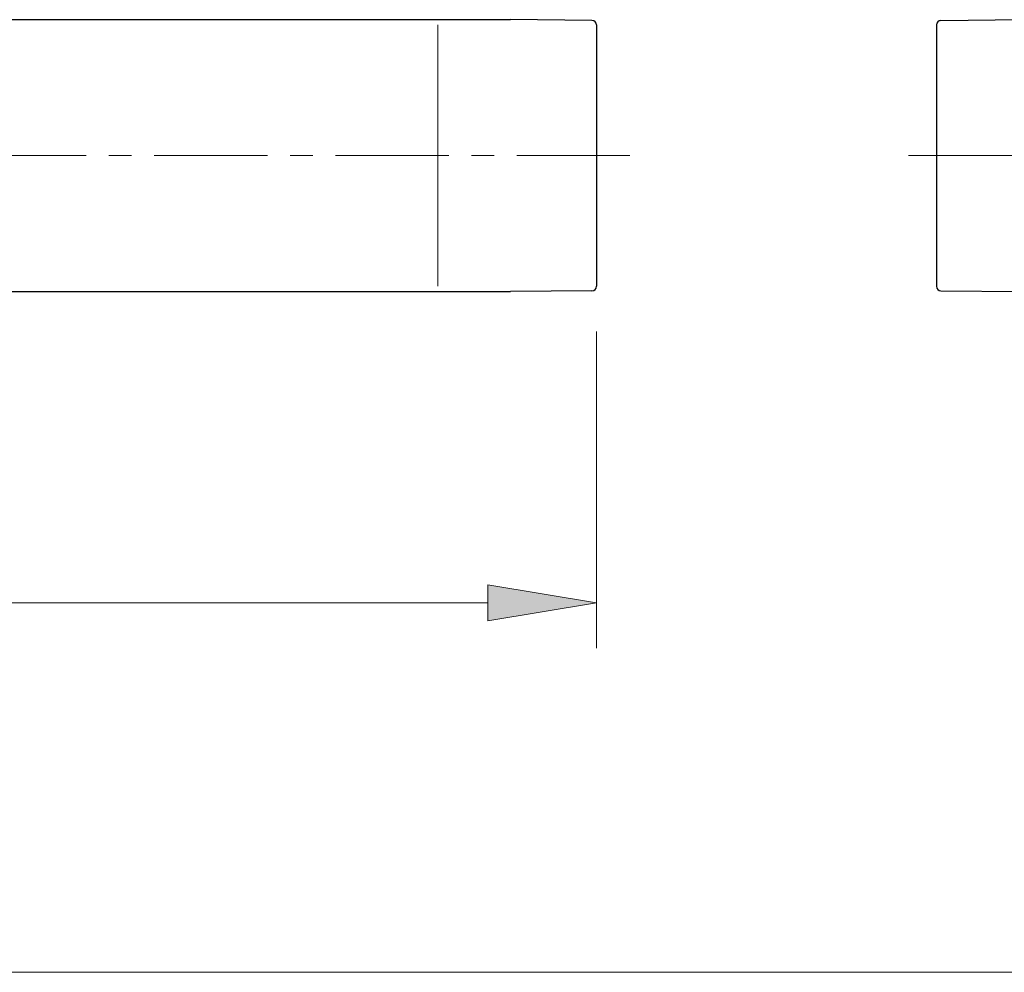
# Model space of a CAD drawing. Units: inches. Extents: x 5 to 63, y 5 to 46.9.
# Drawn here: x 29.2 to 40.1, y 5 to 15.5 of the extents above; entities that cross this region are included whole.
import ezdxf

# ---------------------------------------------------------------- set-up
doc = ezdxf.new("R2010")
doc.units = ezdxf.units.IN
doc.header["$MEASUREMENT"] = 0
doc.linetypes.add('CENTER', pattern=[2, 1.25, -0.25, 0.25, -0.25])
doc.layers.get('0').update_dxf_attribs({"lineweight": 13})
for name, color, linetype, lineweight in [('BENDA', 7, 'Continuous', 30), ('BIDANG', 7, 'Continuous', 13), ('CENTER', 7, 'CENTER', 13)]:
    doc.layers.add(name, color=color, linetype=linetype, lineweight=lineweight)

# ---------------------------------------------------------------- blocks, each defined once
blk = doc.blocks.new('*U698')
at = {"color": 7}
blk.add_solid([(34.367, 8.895), (34.367, 9.295), (35.567, 9.095)], dxfattribs=at)

msp = doc.modelspace()

# ---------------------------------------------------------------- linework, layer by layer
msp.add_line((33.817, 15.474), (33.817, 12.589))
for points in [[(35.567, 12.589), (35.567, 12.589)], [(35.567, 12.09), (35.567, 8.595)], [(34.367, 9.295), (34.367, 8.895), (35.567, 9.095), (34.367, 9.295)], [(20.197, 9.095), (34.367, 9.095)], [(35.567, 9.095), (35.567, 9.095)]]:
    msp.add_lwpolyline(points)
at = {"layer": 'BENDA'}
for p, q in [((21.867, 15.532), (33.817, 15.532)), ((33.817, 15.532), (34.617, 15.532)), ((35.517, 15.524), (34.617, 15.532)), ((35.567, 15.474), (35.567, 12.589)), ((39.318, 15.474), (39.318, 12.589)), ((39.367, 15.524), (40.268, 15.532)), ((21.867, 12.532), (33.817, 12.532)), ((33.817, 12.532), (34.617, 12.532)), ((35.517, 12.539), (34.617, 12.532)), ((39.367, 12.539), (40.268, 12.532))]:
    msp.add_line(p, q, dxfattribs=at)
for points in [[(35.567, 15.474), (35.567, 15.501), (35.545, 15.523), (35.517, 15.524)], [(39.367, 15.524), (39.34, 15.523), (39.318, 15.501), (39.318, 15.474)], [(35.517, 12.539), (35.545, 12.539), (35.567, 12.562), (35.567, 12.589)], [(39.318, 12.589), (39.318, 12.562), (39.34, 12.539), (39.367, 12.539)]]:
    msp.add_open_spline(points, degree=3, dxfattribs=at)
at = {"layer": 'BIDANG'}
msp.add_line((5.043, 5.017), (63.043, 5.017), dxfattribs=at)
at = {"layer": 'CENTER'}
for p, q in [((18.687, 14.032), (36.125, 14.032)), ((48.233, 14.032), (39.012, 14.032))]:
    msp.add_line(p, q, dxfattribs=at)

# ---------------------------------------------------------------- block references
msp.add_blockref('*U698', (0, 0))

doc.saveas('drawing.dxf')
